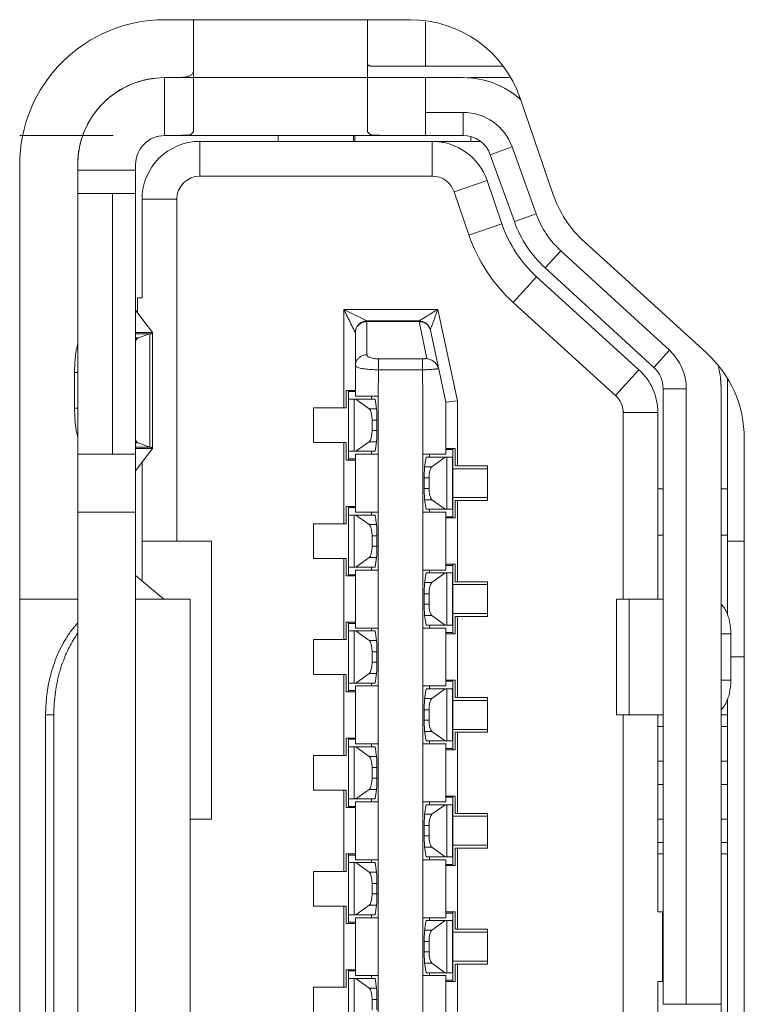
# Model space of a CAD drawing. Extents: x 154 to 299, y 0 to 108.
# Drawn here: x 157 to 158, y 53 to 53 of the extents above; entities that cross this region are included whole.
import ezdxf

# ---------------------------------------------------------------- set-up
doc = ezdxf.new("R2010")
doc.units = 0
doc.header["$MEASUREMENT"] = 0
doc.linetypes.add('DCAD_CONTINUOUS', pattern=[0])
doc.layers.get('0').update_dxf_attribs({"linetype": 'DCAD_CONTINUOUS', "lineweight": 0})
doc.layers.add('7_ALL_FEATURES', color=7, linetype='DCAD_CONTINUOUS', lineweight=0)
doc.layers.add('COLOR10', color=7, linetype='DCAD_CONTINUOUS', lineweight=0)

msp = doc.modelspace()

# ---------------------------------------------------------------- linework, layer by layer
at = {"color": 7, "linetype": 'DCAD_CONTINUOUS', "lineweight": 0, "ltscale": 0.004921260765320936}
for p, q in [((157.6457581397352, 53.47720404810802), (157.5444146958659, 53.47720405723794)), ((157.4952020855513, 53.45751899670812), (157.5268950000926, 53.45751899670812)), ((157.4952020855513, 53.44767649707909), (157.4952020376694, 52.91618033442442)), ((157.5148871286126, 53.4476764953035), (157.5148870807307, 52.91618033264884)), ((157.7333910655771, 52.9923604847289), (157.7333910997306, 53.37149634322345)), ((157.5148871153133, 53.30003865221789), (157.4952020722521, 53.30003865221789)), ((157.5530760097459, 53.30003865221789), (157.5346261523651, 53.30003865221789)), ((157.5530761172893, 53.30003865221789), (157.5530761172893, 53.06381813548244)), ((157.5040034151781, 53.26066856609532), (157.5040034151781, 53.10318822160111)), ((157.5067873006488, 53.26066856609532), (157.5040034149733, 53.26066856609532)), ((157.5067873008536, 53.10318822160504), (157.5067873008536, 53.26066856609532))]:
    msp.add_line(p, q, dxfattribs=at)
for centre, radius, start, end in [((157.5444146932045, 53.44767649264602), 0.04921260765320963, 89.99981293071906, 179.9999948382947), ((157.5444146932045, 53.44767649264602), 0.02952756459192341, 89.99999483829468, 179.9999948381844), ((157.6457581374046, 53.44767648351609), 0.02952756459192705, 48.67657448461102, 89.99999548338376), ((157.7038635351387, 53.37149634588486), 0.02952756459191631, 359.9999948381844, 14.31969695821252), ((157.5589187733061, 53.26114443486171), 0.05209714053662341, 163.7181112202147, 172.0344612599936), ((157.5620197834585, 53.26068082955431), 0.05523248396705004, 172.0039607719057, 180.0127215825999)]:
    msp.add_arc(centre, radius, start, end, dxfattribs=at)
for points in [[(157.5148125637167, 53.29181288196678), (157.5124964978426, 53.28897807279126), (157.5104742301491, 53.28590032759895), (157.5087414416891, 53.28263371049401), (157.5072938135159, 53.27923228558054), (157.5061270266825, 53.27575011696268)], [(157.5089110426219, 53.27575056110449), (157.5097788187234, 53.27842223239008), (157.5108070254465, 53.2810464487381), (157.5119983675591, 53.28360201813256), (157.5133555498292, 53.28606774855734), (157.5148812770249, 53.28842244799638)], [(157.5061270266825, 53.27575011696268), (157.5053575350681, 53.27279831681176), (157.5047622999128, 53.2697989970416), (157.5043394494142, 53.26676742226017), (157.50408711177, 53.26371885707542), (157.5040034151781, 53.26066856609532)]]:
    msp.add_spline(points, degree=3, dxfattribs=at)
at = {"layer": '7_ALL_FEATURES', "color": 7, "linetype": 'DCAD_CONTINUOUS', "lineweight": 0, "ltscale": 0.004921260765320936}
for p, q in [((157.6278631934507, 53.49688882784248), (157.5444148538857, 53.49688910029923)), ((157.6762366404622, 53.43775408321457), (157.6651130021441, 53.47026416667678)), ((157.7283918155097, 53.38370684401701), (157.6869897914983, 53.42138037352618)), ((157.7412650828764, 52.99322643596608), (157.7412651154315, 53.35458770582451))]:
    msp.add_line(p, q, dxfattribs=at)
for centre, radius, start, end in [((157.6278630649113, 53.45751874171992), 0.03937008612258182, 18.88887624408629, 89.99981293070252), ((157.7134865776951, 53.45049950817144), 0.03937008612258412, 198.8888762440961, 227.6995561433025), ((157.7018950293089, 53.35458770937175), 0.03937008612257403, 359.9999948382016, 47.69955614330257)]:
    msp.add_arc(centre, radius, start, end, dxfattribs=at)
at = {"layer": 'COLOR10', "color": 7, "linetype": 'DCAD_CONTINUOUS', "lineweight": 0, "ltscale": 0.004921260765320936}
for p, q in [((157.5542572191722, 53.49688909940947), (157.5542572157351, 53.45876917743865)), ((157.613312344919, 53.45876917211975), (157.613312348356, 53.49688909409056)), ((157.6329973913425, 53.49608583877065), (157.632997389996, 53.48114105786989)), ((157.6147436938173, 53.48114105951161), (157.6593283914571, 53.48114105549588)), ((157.5444147878383, 53.45751900854674), (157.5444147896139, 53.47720406815527)), ((157.6457581390699, 53.47720404810802), (157.6133123465804, 53.47720405102928)), ((157.6329973896417, 53.47720404925763), (157.6329973878701, 53.45751900619634)), ((157.6614574629901, 53.4772040466907), (157.6483517232295, 53.4772040478718)), ((157.6457581384636, 53.46539302227125), (157.6329973885787, 53.46539302342086)), ((157.6457581382511, 53.45751900504673), (157.6457581389597, 53.46539302227125)), ((157.5444147206691, 53.45751901417666), (157.6457581382511, 53.45751900504673)), ((157.5829973783172, 53.45555050639416), (157.5829973784944, 53.45751901070029)), ((157.608587934474, 53.45751900839319), (157.6085879342969, 53.45555050373274)), ((157.6089816353353, 53.45751900835776), (157.6089816351581, 53.45555044413032)), ((157.5564225701845, 53.45555044886655), (157.5564225691175, 53.44373946937234)), ((157.5564225701845, 53.45555044886655), (157.6516042264653, 53.45555050021305)), ((157.6483517212807, 53.45555050050439), (157.6483517214224, 53.45711834762515)), ((157.6624328528148, 53.45366227841013), (157.6550218698857, 53.45100192631682)), ((157.6550218718306, 53.45100192576959), (157.6631771321591, 53.42828369413166)), ((157.6624328528148, 53.45366227841013), (157.6705881140959, 53.43094404413051)), ((157.5148870807307, 52.91618033264884), (157.5148871286126, 53.4476764953035)), ((157.5345721237919, 52.91618033087718), (157.5345721716738, 53.44767649353184)), ((157.5148871284354, 53.44570799099737), (157.5345721714967, 53.44570798922572)), ((157.5564225658341, 53.44373948242747), (157.635297961388, 53.44373947532116)), ((157.6427222112487, 53.43841448341321), (157.6538970050843, 53.44223790192937)), ((157.6538970050843, 53.44223790192937), (157.6589210284515, 53.42755462885716)), ((157.534572170788, 53.4378339720012), (157.5148871277268, 53.43783397377286)), ((157.5266981455832, 53.34925127893409), (157.5266981535636, 53.43783397270987)), ((157.6427221378825, 53.43841485263376), (157.6477432341548, 53.42374214719739)), ((157.5367375223319, 53.40240090413656), (157.5367375253476, 53.43586546749822)), ((157.5485485511844, 53.43586546643524), (157.5367375253476, 53.43586546749822)), ((157.5485485407238, 53.31972371237366), (157.5485485511844, 53.43586546643524)), ((157.663177131163, 53.42828369203717), (157.6705881140959, 53.43094404413051)), ((157.6589210284515, 53.42755462885716), (157.6477460979506, 53.42373116384493)), ((157.6789493783921, 53.41836801022509), (157.6736287094141, 53.41256364905402)), ((157.6789493783921, 53.41836801022509), (157.7158350225135, 53.38455614069989)), ((157.6736287034811, 53.4125636499989), (157.7105143520591, 53.37875177638708)), ((157.6628011545295, 53.40080730242436), (157.6707499222247, 53.40954288244822)), ((157.6707499222247, 53.40954288244822), (157.7054974335474, 53.37792458782253)), ((157.5351627184381, 53.39739150969331), (157.535162718887, 53.4024009042783)), ((157.5367375223319, 53.40240090413656), (157.535162718887, 53.4024009042783)), ((157.6628066539833, 53.40080367145518), (157.6975501316832, 53.36918809566857)), ((157.5402471902892, 53.39058615500382), (157.5345716291422, 53.39818265819992)), ((157.6052414312875, 53.3649993140839), (157.6052414343032, 53.39846389110699)), ((157.6131154540514, 53.3945268800341), (157.605241431008, 53.39846389110699)), ((157.6052414343032, 53.39846389110699), (157.6371642923403, 53.39846388822903)), ((157.6438241187624, 53.36738490307454), (157.6371642923403, 53.39846388822903)), ((157.6131154507522, 53.3945268800341), (157.6131154507324, 53.38304804884229)), ((157.6131154507522, 53.3945268800341), (157.6307988565916, 53.39452687843961)), ((157.6307988565601, 53.39430584839029), (157.6131154507324, 53.39430584981155)), ((157.630798856572, 53.39430584830368), (157.6307988565916, 53.39452687843961)), ((157.6307988565601, 53.39430584839029), (157.6334851027528, 53.38177003278376)), ((157.5345721665321, 53.39058569547224), (157.5402477277066, 53.39058569496042)), ((157.540301144634, 53.3904918153877), (157.5402471902892, 53.39058695016539)), ((157.5403011411064, 53.35131794750666), (157.540301144634, 53.39049174201762)), ((157.6091784417856, 53.39058987361869), (157.6091784417856, 53.36893632304262)), ((157.6398871089612, 53.36696781873649), (157.6346484725221, 53.39141478878125)), ((157.5394408134844, 53.39011061496583), (157.5345721664888, 53.39011061540284)), ((157.5345721663668, 53.38874667261165), (157.5353854354011, 53.38874667254078)), ((157.5353854354051, 53.38874667254078), (157.5394408137482, 53.39011049093038)), ((157.5394408102876, 53.35169919874744), (157.5394408137482, 53.39011049093038)), ((157.7105143535315, 53.37875177953276), (157.7158350225135, 53.38455614069989)), ((157.6170524590259, 53.37795411674539), (157.6170524593605, 53.38167009518628)), ((157.6170524601676, 53.38167009509572), (157.6320131004807, 53.38167009389494)), ((157.632013096843, 53.38167009383982), (157.6320130965083, 53.37795411539499)), ((157.6169290393531, 53.36893632304262), (157.6170524588644, 53.37795411674539)), ((157.6320130940359, 53.37795411539499), (157.6170524588644, 53.37795411674539)), ((157.6374477586888, 53.378335088368), (157.637485475188, 53.3781754429916)), ((157.7054974335474, 53.37792458782253), (157.6975487978759, 53.36918915285775)), ((157.5138462038583, 53.37696441970942), (157.5138462027678, 53.36484527458258)), ((157.5148871222425, 53.37696441961492), (157.5138462038583, 53.37696441970942)), ((157.7355564547744, 53.3748792424877), (157.7355564475421, 53.29463194625524)), ((157.606028868943, 53.37090482734875), (157.606028868943, 53.36499931443036)), ((157.606028868943, 53.37090482734875), (157.6091784418013, 53.37090482734875)), ((157.6068162706655, 53.3472827756752), (157.6068162727953, 53.37090482734875)), ((157.60681627276, 53.37051112719618), (157.6091784417856, 53.37051112698359)), ((157.7137060566693, 53.37149634499904), (157.7137060378347, 53.16244020343605)), ((157.7215800738939, 53.37149634429037), (157.7137060566693, 53.37149634499904)), ((157.7215800738939, 53.37149634429037), (157.7215800550592, 53.16244020272739)), ((157.7333910997306, 53.37149634322345), (157.733391080896, 53.16244020166046)), ((157.6068162725277, 53.36795207159822), (157.6158625603854, 53.36795207078325)), ((157.6068546339482, 53.36795207159428), (157.6068546323538, 53.35023553283912)), ((157.6087659219838, 53.3502355326659), (157.6087659235783, 53.36795207142104)), ((157.6091784418131, 53.36893632304262), (157.616928051664, 53.36893632304262)), ((157.6093745296885, 53.36795207136987), (157.6138988225683, 53.36470016268922)), ((157.6146902892522, 53.36795207088956), (157.6146902895514, 53.36893632303475)), ((157.6158625603854, 53.36795207078325), (157.6163735765127, 53.36470016246481)), ((157.6169318878025, 52.99492054235461), (157.6169290393531, 53.36893632304262)), ((157.6438241175931, 53.36738490672021), (157.6398871089848, 53.3669678186105)), ((157.6438241187624, 53.36738490307454), (157.6438241167742, 53.34531427194388)), ((157.5138462027678, 53.36484527458258), (157.5148871211519, 53.36484527448809)), ((157.5950052452303, 53.36499931500516), (157.5950052441633, 53.35318828894005)), ((157.5950052452303, 53.36499931500516), (157.606028868943, 53.36499931443036)), ((157.6163735765127, 53.36470016246481), (157.6138988225683, 53.36470016268922)), ((157.6398871089612, 53.36696781873649), (157.6398871089612, 53.34925127998133)), ((157.6148519840384, 53.36085690574022), (157.6148519837195, 53.35733069725617)), ((157.61648123571, 53.36085690559455), (157.6148519840384, 53.36085690574022)), ((157.61648123571, 53.36085690559455), (157.6164812353911, 53.35733069710657)), ((157.7001234387444, 53.36337963637074), (157.7119341355379, 53.36337963530775)), ((157.7001235221027, 53.36339253626686), (157.7001235163941, 53.30003865565882)), ((157.7119341355379, 53.36337963530775), (157.7119341298331, 53.3000386545919)), ((157.6148519837195, 53.35733069725617), (157.6164812353911, 53.35733069710657)), ((157.5345716242289, 53.34362703235585), (157.5402471867419, 53.35122352468186)), ((157.5353854321885, 53.35306301786932), (157.5345721631503, 53.35306301794412)), ((157.5345721630282, 53.35169907516867), (157.5394408099726, 53.35169907473167)), ((157.5402477193168, 53.35122399489455), (157.5345721629849, 53.35122399540636)), ((157.5394408102876, 53.35169919874744), (157.5353854321885, 53.35306301786932)), ((157.5402471867419, 53.35122273936676), (157.5403011411064, 53.35131787416018)), ((157.5950052441633, 53.35318828894005), (157.606028868943, 53.35318828859359)), ((157.6052414316182, 53.32562922796134), (157.6052414341025, 53.35318828801485)), ((157.606028868943, 53.35318828859359), (157.606028868943, 53.3472827756752)), ((157.6138988215604, 53.35348744047646), (157.609374528094, 53.35023553261471)), ((157.6138988215604, 53.35348744047646), (157.6163735765087, 53.35348744025598)), ((157.6158625603894, 53.35023553206747), (157.6163735765087, 53.35348744025598)), ((157.6398871089809, 53.35121978428746), (157.6430367481266, 53.35121978428746)), ((157.6398871089257, 53.3508260832845), (157.6422493484947, 53.35082608307191)), ((157.6422493464041, 53.32759773261389), (157.6422493485301, 53.35121978428746)), ((157.6430367481266, 53.34531427136908), (157.6430367481266, 53.35121978428746)), ((157.5148871197464, 53.34925127999708), (157.5345721628077, 53.34925127822542)), ((157.6091784417856, 53.3472827756752), (157.606028868943, 53.3472827756752)), ((157.6068162709332, 53.35023553284307), (157.6158625603814, 53.3502355320281)), ((157.6068162707009, 53.34767647724509), (157.609178441821, 53.3476764770325)), ((157.6091784417856, 53.32956623692005), (157.6091784417856, 53.34925128004826)), ((157.6169317451213, 53.34925127998133), (157.6091784417856, 53.34925127998133)), ((157.6146902883585, 53.34925127998133), (157.6146902886577, 53.3502355321344)), ((157.6321336689955, 53.34925116097737), (157.6320130971028, 52.98218673269914)), ((157.632133811964, 53.34925127998133), (157.6398871089415, 53.34925127998133)), ((157.6326919825372, 53.34501512006102), (157.6332029986645, 53.3482670282889)), ((157.6332029986645, 53.3482670282889), (157.6422493482663, 53.34826702747394)), ((157.6343753308371, 53.34925127998133), (157.6343753305418, 53.34826702819441)), ((157.635166797639, 53.34501511984055), (157.6396910911054, 53.34826702770228)), ((157.6402996956173, 53.33055048889202), (157.6402996972157, 53.34826702764717)), ((157.6422109852473, 53.33055048872272), (157.6422109868457, 53.34826702747787)), ((157.5367375136704, 53.30621990576277), (157.5367375173003, 53.34652598555299)), ((157.635166797639, 53.34501511984055), (157.6326919825372, 53.34501512006102)), ((157.6540603728157, 53.3443300177987), (157.6422487819867, 53.34433001886168)), ((157.6430367481266, 53.34531427136908), (157.6540603729062, 53.34531427102262)), ((157.6540603718393, 53.33350324495356), (157.6540603729062, 53.34531427102262)), ((157.6325843233398, 53.33764565472245), (157.6325843236548, 53.34117186321043)), ((157.634213635476, 53.34117186306083), (157.6325843236548, 53.34117186321043)), ((157.634213635161, 53.33764565457678), (157.634213635476, 53.34117186306083)), ((157.6325843233398, 53.33764565472245), (157.634213635161, 53.33764565457678)), ((157.7137060536024, 53.33744023641228), (157.71193439953, 53.3374402365737)), ((157.7355564513807, 53.33744023444378), (157.7333910966637, 53.33744023464062)), ((157.6326919825372, 53.33380239785218), (157.6351667966272, 53.33380239762777)), ((157.6326919825372, 53.33380239785218), (157.6332029986684, 53.33055048949438)), ((157.6396910895071, 53.33055048894713), (157.6351667966272, 53.33380239762777)), ((157.6422490941678, 53.33448749733104), (157.6540603719299, 53.33448749626805)), ((157.6060288653958, 53.33153474122617), (157.6060288653958, 53.3256292283078)), ((157.6060288653958, 53.33153474122617), (157.6091784418013, 53.33153474122617)), ((157.6068162671182, 53.30791268955264), (157.6068162692481, 53.33153474122617)), ((157.6068162692127, 53.33114104107361), (157.6091784417659, 53.33114104086102)), ((157.6332029986606, 53.33055048953374), (157.6422493466679, 53.33055048871878)), ((157.6343753299434, 53.33055048943138), (157.6343753296481, 53.32956623692792)), ((157.6430367481266, 53.32759773261389), (157.6430367481266, 53.33350324553231)), ((157.6540603718393, 53.33350324495356), (157.6430367481266, 53.33350324553231)), ((157.6438241191246, 53.33350324587876), (157.6438241166403, 53.30594418582131)), ((157.534572161036, 53.32956623516414), (157.5148871179748, 53.3295662369358)), ((157.6068162689804, 53.32858198547565), (157.6158625603775, 53.32858198466069)), ((157.606854630401, 53.32858198547171), (157.6068546288065, 53.31086544671656)), ((157.6087659184365, 53.31086544654333), (157.6087659200311, 53.32858198529848)), ((157.6091784417659, 53.32956623692005), (157.6169318517433, 53.32956623692005)), ((157.6093745261412, 53.3285819852473), (157.6138988190211, 53.32533007656666)), ((157.6146902857049, 53.32858198476699), (157.6146902860041, 53.32956623691218)), ((157.6158625603775, 53.32858198466069), (157.6163735765048, 53.32533007634225)), ((157.6398871089809, 53.32956623692005), (157.632133705086, 53.32956623692005)), ((157.6398871089612, 53.32956623692005), (157.6398871089612, 53.30988119385876)), ((157.6398871089966, 53.32799143333342), (157.6422493464396, 53.32799143312082)), ((157.6430367481266, 53.32759773261389), (157.6398871089612, 53.32759773261389)), ((157.5950052416831, 53.3256292288826), (157.595005240616, 53.31381820281748)), ((157.5950052416831, 53.3256292288826), (157.6060288653958, 53.3256292283078)), ((157.6163735765048, 53.32533007634225), (157.6138988190211, 53.32533007656666)), ((157.6148519804912, 53.32148681961765), (157.6148519801723, 53.3179606111336)), ((157.6164812357022, 53.32148681947199), (157.6148519804912, 53.32148681961765)), ((157.6164812357022, 53.32148681947199), (157.6164812353833, 53.317960610984)), ((157.7137060521851, 53.3216922013412), (157.7119343988411, 53.32169220141994)), ((157.7355564506917, 53.32169220035695), (157.7333910952463, 53.32169220045537)), ((157.5367375148869, 53.31972371343665), (157.5603595665605, 53.31972371131067)), ((157.5603595580448, 53.22523550461651), (157.5603595665605, 53.31972371131067)), ((157.6148519801723, 53.3179606111336), (157.6164812353833, 53.317960610984)), ((157.735556449806, 53.31972370536972), (157.7412651122937, 53.31972370485397)), ((157.6060288653958, 53.31381820247103), (157.595005240616, 53.31381820281748)), ((157.6052414316182, 53.28625914183877), (157.6052414341025, 53.31381820189228)), ((157.6060288653958, 53.31381820247103), (157.6060288653958, 53.30791268955264)), ((157.6138988180132, 53.31411735435388), (157.6093745245468, 53.31086544649214)), ((157.6138988180132, 53.31411735435388), (157.6163735765008, 53.31411735413342)), ((157.6158625603814, 53.3108654459449), (157.6163735765008, 53.31411735413342)), ((157.6068162673859, 53.3108654467205), (157.6158625603736, 53.31086544590553)), ((157.6146902848112, 53.30988119385876), (157.6146902851105, 53.31086544601183)), ((157.6398871089809, 53.31184969816489), (157.6430367445793, 53.31184969816489)), ((157.6398871089455, 53.31145599716194), (157.6422493449475, 53.31145599694934)), ((157.6422493428568, 53.28822764649136), (157.6422493449829, 53.31184969816489)), ((157.6430367445793, 53.30594418524651), (157.6430367445793, 53.31184969816489)), ((157.5345721590951, 53.30803685432002), (157.5441040434415, 53.30003865221789)), ((157.6091784417856, 53.30791268955264), (157.6060288653958, 53.30791268955264)), ((157.6068162671536, 53.30830639112253), (157.609178441821, 53.30830639090993)), ((157.6091784417856, 53.29019615079748), (157.6091784417856, 53.3098811939257)), ((157.6169317451213, 53.30988119385876), (157.6091784417856, 53.30988119385876)), ((157.6321338116845, 53.30988119385876), (157.6398871089415, 53.30988119385876)), ((157.6326919825293, 53.30564503393845), (157.6332029986566, 53.30889694216634)), ((157.6332029986566, 53.30889694216634), (157.642249344719, 53.30889694135137)), ((157.6343753272938, 53.30988119385876), (157.6343753269946, 53.30889694207185)), ((157.6351667940918, 53.30564503371798), (157.6396910875583, 53.30889694157972)), ((157.64029969207, 53.29118040276945), (157.6402996936684, 53.3088969415246)), ((157.6422109817001, 53.29118040260015), (157.6422109832985, 53.30889694135531)), ((157.6351667940918, 53.30564503371798), (157.6326919825293, 53.30564503393845)), ((157.6540603692685, 53.30495993167612), (157.6422487784395, 53.30495993273912)), ((157.6430367445793, 53.30594418524651), (157.6540603693589, 53.30594418490005)), ((157.6540603682921, 53.294133158831), (157.6540603693589, 53.30594418490005)), ((157.632584323328, 53.29827556859988), (157.6325843236469, 53.30180177708786)), ((157.6342136319288, 53.30180177693826), (157.6325843236469, 53.30180177708786)), ((157.6342136316138, 53.29827556845421), (157.6342136319288, 53.30180177693826)), ((157.632584323328, 53.29827556859988), (157.6342136316138, 53.29827556845421)), ((157.6979078900377, 53.26066856973312), (157.6979078935849, 53.30003865585569)), ((157.7137060502323, 53.30003865443442), (157.697910048172, 53.30003865585569)), ((157.7021798933426, 53.3000386554738), (157.7021798897954, 53.26066856935122)), ((157.6326919825254, 53.29443231172962), (157.63516679308, 53.2944323115052)), ((157.6326919825254, 53.29443231172962), (157.6332029986606, 53.2911804033718)), ((157.6396910859598, 53.29118040282457), (157.63516679308, 53.2944323115052)), ((157.6422490906206, 53.29511741120843), (157.6540603683826, 53.29511741014549)), ((157.6430367445793, 53.28822764649136), (157.6430367445793, 53.29413315940975)), ((157.6430367445793, 53.29413315940975), (157.6540603682921, 53.294133158831)), ((157.6438241191246, 53.29413315975619), (157.6438241166403, 53.26657409969874)), ((157.6060288618486, 53.2921646551036), (157.6060288618486, 53.28625914218523)), ((157.6060288618486, 53.2921646551036), (157.6091784418013, 53.2921646551036)), ((157.606816263571, 53.26854260343007), (157.6068162657008, 53.2921646551036)), ((157.6068162656655, 53.29177095495105), (157.6091784417659, 53.29177095473845)), ((157.6091784417659, 53.29019615079748), (157.6169318517433, 53.29019615079748)), ((157.6146902821577, 53.28921189906962), (157.6146902824569, 53.29019615078961)), ((157.6398871089809, 53.29019615079748), (157.6321337050585, 53.29019615079748)), ((157.6332029986526, 53.29118040341118), (157.6422493431207, 53.29118040259621)), ((157.6343753263962, 53.29118040330881), (157.6343753261008, 53.29019615080536)), ((157.6398871089612, 53.29019615079748), (157.6398871089612, 53.2705111077362)), ((157.6068162654332, 53.28921189935308), (157.6158625603696, 53.28921189853812)), ((157.6068546268537, 53.28921189934915), (157.6068546252592, 53.27149536059399)), ((157.6087659148893, 53.27149536042077), (157.6087659164838, 53.28921189917591)), ((157.609374522594, 53.28921189912474), (157.6138988154738, 53.28595999044409)), ((157.6158625603696, 53.28921189853812), (157.616373576493, 53.28595999021968)), ((157.6398871089966, 53.28862134721085), (157.6422493428923, 53.28862134699826)), ((157.6430367445793, 53.28822764649136), (157.6398871089612, 53.28822764649136)), ((157.7366934108892, 53.28822762652678), (157.7333910922306, 53.28822762682206)), ((157.7366934094679, 53.27247959207776), (157.7366934108892, 53.28822762652678)), ((157.5950052381358, 53.28625914276002), (157.5950052370688, 53.27444811669491)), ((157.5950052381358, 53.28625914276002), (157.6060288618486, 53.28625914218523)), ((157.616373576493, 53.28595999021968), (157.6138988154738, 53.28595999044409)), ((157.6148519769439, 53.28211673349509), (157.614851976625, 53.27859052501103)), ((157.6164812356903, 53.28211673334942), (157.6148519769439, 53.28211673349509)), ((157.6164812356903, 53.28211673334942), (157.6164812353754, 53.27859052486144)), ((157.7412651087465, 53.2803536187314), (157.7366934101806, 53.2803536191448)), ((157.614851976625, 53.27859052501103), (157.6164812353754, 53.27859052486144)), ((157.6060288618486, 53.27444811634846), (157.5950052370688, 53.27444811669491)), ((157.6052414316182, 53.2468890557162), (157.6052414341025, 53.27444811576972)), ((157.6060288618486, 53.27444811634846), (157.6060288618486, 53.26854260343007)), ((157.613898814466, 53.27474726823132), (157.6093745209995, 53.27149536036958)), ((157.613898814466, 53.27474726823132), (157.616373576493, 53.27474726801085)), ((157.6158625603696, 53.27149535982233), (157.616373576493, 53.27474726801085)), ((157.6068162638387, 53.27149536059792), (157.6158625603657, 53.27149535978296)), ((157.6091784417856, 53.25082606467491), (157.6091784417856, 53.27051110780313)), ((157.6169317451213, 53.2705111077362), (157.6091784417856, 53.2705111077362)), ((157.614690281264, 53.2705111077362), (157.6146902815632, 53.27149536024753)), ((157.6321338116845, 53.2705111077362), (157.6398871089415, 53.2705111077362)), ((157.6343753237465, 53.2705111077362), (157.6343753234473, 53.26952685594928)), ((157.6398871089809, 53.27247961204232), (157.6430367410321, 53.27247961204232)), ((157.6398871089455, 53.27208591103937), (157.6422493414002, 53.27208591082677)), ((157.6422493393097, 53.24885756036875), (157.6422493414356, 53.27247961204232)), ((157.6430367410321, 53.26657409912394), (157.6430367410321, 53.27247961204232)), ((157.7333910908093, 53.27247959237303), (157.7366934094679, 53.27247959207776)), ((157.6091784417856, 53.26854260343007), (157.6060288618486, 53.26854260343007)), ((157.6068162636063, 53.26893630499996), (157.609178441821, 53.26893630478737)), ((157.6326919825214, 53.26627494781588), (157.6332029986487, 53.26952685604377)), ((157.6332029986487, 53.26952685604377), (157.6422493411718, 53.2695268552288)), ((157.6351667905446, 53.26627494759541), (157.639691084011, 53.26952685545715)), ((157.6402996885228, 53.25181031664688), (157.6402996901213, 53.26952685540203)), ((157.6422109781568, 53.25181031647758), (157.6422109797512, 53.26952685523274)), ((157.6351667905446, 53.26627494759541), (157.6326919825214, 53.26627494781588)), ((157.6540603657212, 53.26558984555356), (157.6422487748922, 53.26558984661655)), ((157.6430367410321, 53.26657409912394), (157.6540603658117, 53.26657409877748)), ((157.6540603647488, 53.25476307270843), (157.6540603658117, 53.26657409877748)), ((157.7355564449713, 53.26607510101069), (157.7355564298099, 53.0977815156424)), ((157.6325843233202, 53.25890548247731), (157.6325843236391, 53.26243169096529)), ((157.6342136283815, 53.2624316908157), (157.6325843236391, 53.26243169096529)), ((157.6342136280666, 53.25890548233164), (157.6342136283815, 53.2624316908157)), ((157.6979100446247, 53.26066856973312), (157.7137060466851, 53.26066856831185)), ((157.7001235128508, 53.26066856953626), (157.7001234986618, 53.10318822504599)), ((157.711934392782, 53.26066857878823), (157.7119343867506, 53.19373943190349)), ((157.7333910897464, 53.26066857637878), (157.7355564444831, 53.26066857618586)), ((157.6325843233202, 53.25890548247731), (157.6342136280666, 53.25890548233164)), ((157.7137060463307, 53.25673157080196), (157.7119343924277, 53.25673157095944)), ((157.7355564441288, 53.25673156883346), (157.733391089392, 53.25673156902637)), ((157.6326919825175, 53.25506222560705), (157.6351667895367, 53.25506222538264)), ((157.6326919825175, 53.25506222560705), (157.6332029986487, 53.25181031724924)), ((157.6396910824126, 53.25181031670199), (157.6351667895367, 53.25506222538264)), ((157.6422490870733, 53.25574732508591), (157.6540603648354, 53.25574732402292)), ((157.6430367410321, 53.24885756036875), (157.6430367410321, 53.25476307328717)), ((157.6430367410321, 53.25476307328717), (157.6540603647488, 53.25476307270843)), ((157.6438241191246, 53.25476307363363), (157.6438241166403, 53.22720401357618)), ((157.6060288583013, 53.25279456898104), (157.6060288583013, 53.24688905606266)), ((157.6060288583013, 53.25279456898104), (157.6091784418013, 53.25279456898104)), ((157.6068162600237, 53.2291725173075), (157.6068162621536, 53.25279456898104)), ((157.6068162621183, 53.25240086882848), (157.6091784417659, 53.25240086861589)), ((157.6091784417659, 53.25082606467491), (157.6169318517433, 53.25082606467491)), ((157.6146902786104, 53.24984181285256), (157.6146902789096, 53.25082606466705)), ((157.6398871089809, 53.25082606467491), (157.6321337050585, 53.25082606467491)), ((157.6332029986448, 53.25181031728857), (157.6422493395734, 53.25181031647364)), ((157.6343753228489, 53.25181031718625), (157.6343753225536, 53.25082606468279)), ((157.6398871089612, 53.25082606467491), (157.6398871089612, 53.23114102161363)), ((157.5950052345885, 53.24688905663746), (157.5950052335255, 53.23507803057234)), ((157.5950052345885, 53.24688905663746), (157.6060288583013, 53.24688905606266)), ((157.6068162618859, 53.24984181323052), (157.6158625603617, 53.24984181241555)), ((157.6068546233065, 53.24984181322658), (157.606854621712, 53.23212527447142)), ((157.608765911342, 53.2321252742982), (157.6087659129405, 53.24984181305334)), ((157.6093745190467, 53.24984181300217), (157.6138988119266, 53.24658990432152)), ((157.6163735764851, 53.24658990409711), (157.6138988119266, 53.24658990432152)), ((157.6158625603617, 53.24984181241555), (157.6163735764851, 53.24658990409711)), ((157.6398871089966, 53.24925126108828), (157.6422493393451, 53.24925126087569)), ((157.6430367410321, 53.24885756036875), (157.6398871089612, 53.24885756036875)), ((157.7119343913607, 53.24492054299668), (157.7137060452678, 53.24492054283527)), ((157.7333910883291, 53.24492054106361), (157.7355564430658, 53.24492054086677)), ((157.6148519733967, 53.24274664737252), (157.6148519730817, 53.23922043888847)), ((157.6164812356825, 53.24274664722685), (157.6148519733967, 53.24274664737252)), ((157.6164812356825, 53.24274664722685), (157.6164812353636, 53.23922043873887)), ((157.6148519730817, 53.23922043888847), (157.6164812353636, 53.23922043873887)), ((157.713706044559, 53.23704652561076), (157.7119343906521, 53.23704652577218)), ((157.7355564423571, 53.23704652364221), (157.7333910876204, 53.2370465238391)), ((157.5950052335255, 53.23507803057234), (157.6060288583013, 53.23507803022589)), ((157.6052414316182, 53.20751896959364), (157.6052414341025, 53.23507802964715)), ((157.6060288583013, 53.23507803022589), (157.6060288583013, 53.2291725173075)), ((157.6138988109188, 53.23537718210875), (157.6093745174523, 53.23212527424701)), ((157.6138988109188, 53.23537718210875), (157.6163735764851, 53.23537718188828)), ((157.6158625603617, 53.23212527369976), (157.6163735764851, 53.23537718188828)), ((157.6068162602914, 53.23212527447536), (157.6158625603578, 53.23212527366039)), ((157.6091784417856, 53.21145597855234), (157.6091784417856, 53.23114102168056)), ((157.6169317451213, 53.23114102161363), (157.6091784417856, 53.23114102161363)), ((157.6146902777167, 53.23114102161363), (157.614690278016, 53.23212527277851)), ((157.6321338116845, 53.23114102161363), (157.6398871089415, 53.23114102161363)), ((157.6326919825136, 53.22690486169331), (157.6332029986409, 53.2301567699212)), ((157.6332029986409, 53.2301567699212), (157.6422493376246, 53.23015676910624)), ((157.6343753201993, 53.23114102161363), (157.6343753199001, 53.23015676982671)), ((157.6351667869973, 53.22690486147285), (157.6396910804638, 53.23015676933458)), ((157.6398871089809, 53.23310952591976), (157.6430367374849, 53.23310952591976)), ((157.6398871089455, 53.2327158249168), (157.6422493378569, 53.2327158247042)), ((157.6402996849755, 53.21244023052431), (157.6402996865739, 53.23015676927947)), ((157.6422109746095, 53.21244023035501), (157.642210976204, 53.23015676911014)), ((157.6422493357624, 53.20948747424622), (157.6422493378923, 53.23310952591976)), ((157.6430367374849, 53.22720401300138), (157.6430367374849, 53.23310952591976)), ((157.6091784417856, 53.2291725173075), (157.6060288583013, 53.2291725173075)), ((157.6068162600592, 53.22956621887739), (157.609178441821, 53.2295662186648)), ((157.6351667869973, 53.22690486147285), (157.6326919825136, 53.22690486169331)), ((157.6430367374849, 53.22720401300138), (157.6540603622645, 53.22720401265492)), ((157.6540603612015, 53.21539298658586), (157.6540603622645, 53.22720401265492)), ((157.5530761172893, 53.22523550527005), (157.5603595580448, 53.22523550461651)), ((157.654060362174, 53.22621975943099), (157.642248771345, 53.22621976049398)), ((157.7119343895891, 53.22523550206139), (157.7137060434922, 53.22523550190391)), ((157.7333910865535, 53.22523550012832), (157.7355564412902, 53.2252354999354)), ((157.6325843233123, 53.21953539635474), (157.6325843236312, 53.22306160484273)), ((157.6342136248383, 53.22306160469313), (157.6325843236312, 53.22306160484273)), ((157.6342136245194, 53.21953539620907), (157.6342136248383, 53.22306160469313)), ((157.6325843233123, 53.21953539635474), (157.6342136245194, 53.21953539620907)), ((157.7137060427835, 53.21736148467939), (157.7119343888804, 53.21736148483687)), ((157.7355564405815, 53.21736148271089), (157.7333910858448, 53.2173614829038)), ((157.606028854758, 53.21342448285847), (157.606028854758, 53.20751896994009)), ((157.606028854758, 53.21342448285847), (157.6091784418013, 53.21342448285847)), ((157.6068162564804, 53.1898024311849), (157.6068162586064, 53.21342448285847)), ((157.6326919825096, 53.21569213948448), (157.6351667859894, 53.21569213926007)), ((157.6326919825096, 53.21569213948448), (157.6332029986409, 53.21244023112667)), ((157.6396910788692, 53.21244023057942), (157.6351667859894, 53.21569213926007)), ((157.6422490835261, 53.21637723896334), (157.6540603612881, 53.21637723790035)), ((157.6430367374849, 53.20948747424622), (157.6430367374849, 53.21539298716461)), ((157.6430367374849, 53.21539298716461), (157.6540603612015, 53.21539298658586)), ((157.6438241191246, 53.21539298751106), (157.6438241166403, 53.18783392745361)), ((157.7119343885537, 53.21342448035848), (157.7137060424292, 53.21342448019706)), ((157.7333910854904, 53.2134244784254), (157.7355564402272, 53.21342447822855)), ((157.6068162583426, 53.21047172710795), (157.6158625603499, 53.21047172629299)), ((157.606816258571, 53.21303078270591), (157.6091784417659, 53.21303078249331)), ((157.6068546197592, 53.21047172710401), (157.6068546181648, 53.19275518834885)), ((157.6087659077948, 53.19275518817563), (157.6087659093933, 53.21047172693078)), ((157.6091784417659, 53.21145597855234), (157.6169318517433, 53.21145597855234)), ((157.6093745155034, 53.2104717268796), (157.6138988083793, 53.20721981819896)), ((157.6146902750671, 53.21047172672605), (157.6146902753624, 53.21145597854448)), ((157.6158625603499, 53.21047172629299), (157.6163735764773, 53.20721981797455)), ((157.6398871089809, 53.21145597855234), (157.6321337050585, 53.21145597855234)), ((157.633202998637, 53.21244023116604), (157.6422493360301, 53.21244023035108)), ((157.6343753193055, 53.21244023106368), (157.6343753190063, 53.21145597856022)), ((157.6398871089612, 53.21145597855234), (157.6398871089612, 53.19177093549106)), ((157.6398871089966, 53.20988117496571), (157.6422493357979, 53.20988117475311)), ((157.5950052310413, 53.20751897051489), (157.5950052299782, 53.19570794444977)), ((157.5950052310413, 53.20751897051489), (157.606028854758, 53.20751896994009)), ((157.6163735764773, 53.20721981797455), (157.6138988083793, 53.20721981819896)), ((157.6430367374849, 53.20948747424622), (157.6398871089612, 53.20948747424622)), ((157.6148519698494, 53.20337656124995), (157.6148519695344, 53.1998503527659)), ((157.6164812356746, 53.20337656110429), (157.6148519698494, 53.20337656124995)), ((157.6164812356746, 53.20337656110429), (157.6164812353557, 53.1998503526163)), ((157.6148519695344, 53.1998503527659), (157.6164812353557, 53.1998503526163)), ((157.5950052299782, 53.19570794444977), (157.606028854758, 53.19570794410333)), ((157.6052414316182, 53.16814888347107), (157.6052414341025, 53.19570794352457)), ((157.606028854758, 53.19570794410333), (157.606028854758, 53.1898024311849)), ((157.6138988073714, 53.19600709598618), (157.609374513905, 53.19275518812441)), ((157.6138988073714, 53.19600709598618), (157.6163735764733, 53.19600709576571)), ((157.6158625603539, 53.1927551875772), (157.6163735764733, 53.19600709576571)), ((157.6398871089809, 53.19373943979719), (157.6430367339376, 53.19373943979719)), ((157.6398871089257, 53.19334573879423), (157.6422493343096, 53.19334573858163)), ((157.6422493322152, 53.17011738812365), (157.6422493343451, 53.19373943979719)), ((157.6430367339376, 53.18783392687881), (157.6430367339376, 53.19373943979719)), ((157.7135091902269, 53.19373943176176), (157.711934386782, 53.19373943190349)), ((157.7135091902269, 53.19373943176176), (157.713509188097, 53.17011738008822)), ((157.6091784417856, 53.1898024311849), (157.606028854758, 53.1898024311849)), ((157.6068162567442, 53.19275518835279), (157.615862560346, 53.19275518753783)), ((157.6068162565159, 53.19019613275482), (157.609178441821, 53.19019613254223)), ((157.6091784417856, 53.17208589242978), (157.6091784417856, 53.19177093555795)), ((157.6169317451213, 53.19177093549106), (157.6091784417856, 53.19177093549106)), ((157.6146902741694, 53.19177093549106), (157.6146902744687, 53.19275518665594)), ((157.6321338116845, 53.19177093549106), (157.6398871089415, 53.19177093549106)), ((157.6326919825017, 53.18753477557075), (157.6332029986291, 53.19078668379863)), ((157.6332029986291, 53.19078668379863), (157.6422493340773, 53.19078668298367)), ((157.634375316652, 53.19177093549106), (157.6343753163528, 53.19078668370415)), ((157.6351667834501, 53.18753477535028), (157.6396910769165, 53.19078668321202)), ((157.6402996814322, 53.17307014440174), (157.6402996830268, 53.1907866831569)), ((157.6422109710623, 53.17307014423245), (157.6422109726567, 53.19078668298761)), ((157.6351667834501, 53.18753477535028), (157.6326919825017, 53.18753477557075)), ((157.6540603586307, 53.18684967330842), (157.6422487678017, 53.18684967437142)), ((157.6430367339376, 53.18783392687881), (157.6540603587172, 53.18783392653235)), ((157.6540603576543, 53.17602290046329), (157.6540603587172, 53.18783392653235)), ((157.6325843233044, 53.18016531023218), (157.6325843236233, 53.18369151872016)), ((157.634213621291, 53.18369151857056), (157.6325843236233, 53.18369151872016)), ((157.6342136209721, 53.18016531008651), (157.634213621291, 53.18369151857056)), ((157.6325843233044, 53.18016531023218), (157.6342136209721, 53.18016531008651)), ((157.6326919825017, 53.17632205336191), (157.6351667824422, 53.1763220531375)), ((157.6326919825017, 53.17632205336191), (157.633202998633, 53.1730701450041)), ((157.639691075322, 53.17307014445686), (157.6351667824422, 53.1763220531375)), ((157.6422490799788, 53.17700715284077), (157.6540603577409, 53.17700715177778)), ((157.6060288512107, 53.1740543967359), (157.6060288512107, 53.16814888381752)), ((157.6060288512107, 53.1740543967359), (157.6091784418013, 53.1740543967359)), ((157.6068162529332, 53.15043234506237), (157.6068162550592, 53.1740543967359)), ((157.6068162550237, 53.17366069658334), (157.6091784417659, 53.17366069637075)), ((157.6332029986252, 53.17307014504344), (157.6422493324829, 53.17307014422851)), ((157.6343753157584, 53.17307014494111), (157.6343753154591, 53.17208589243766)), ((157.6430367339376, 53.17011738812365), (157.6430367339376, 53.17602290104204)), ((157.6540603576543, 53.17602290046329), (157.6430367339376, 53.17602290104204)), ((157.6438241191246, 53.17602290138849), (157.6438241166403, 53.14846384133104)), ((157.6068162547954, 53.17110164098538), (157.6158625603421, 53.17110164017042)), ((157.6068546162159, 53.17110164098144), (157.6068546146175, 53.15338510222629)), ((157.6087659042475, 53.15338510205306), (157.608765905846, 53.17110164080821)), ((157.6091784417659, 53.17208589242978), (157.6169318517433, 53.17208589242978)), ((157.6093745119562, 53.17110164075703), (157.613898804836, 53.16784973207639)), ((157.6146902715199, 53.17110164027672), (157.6146902718152, 53.17208589242191)), ((157.6158625603421, 53.17110164017042), (157.6163735764694, 53.16784973185198)), ((157.6398871089809, 53.17208589242978), (157.6321337050585, 53.17208589242978)), ((157.6398871089612, 53.17208589242978), (157.6398871089612, 53.1524008493685)), ((157.6398871089966, 53.17051108884314), (157.6422493322506, 53.17051108863055)), ((157.6430367339376, 53.17011738812365), (157.6398871089612, 53.17011738812365)), ((157.7119343846521, 53.17011738022995), (157.7119343786245, 53.10318823379402)), ((157.7119343846521, 53.17011738022995), (157.713509188097, 53.17011738008822)), ((157.5950052274941, 53.16814888439232), (157.595005226431, 53.15633785832721)), ((157.5950052274941, 53.16814888439232), (157.6060288512107, 53.16814888381752)), ((157.6163735764694, 53.16784973185198), (157.613898804836, 53.16784973207639)), ((157.6148519663022, 53.16400647512739), (157.6148519659872, 53.16048026664333)), ((157.6164812356668, 53.16400647498171), (157.6148519663022, 53.16400647512739)), ((157.6164812356668, 53.16400647498171), (157.6164812353478, 53.16048026649374)), ((157.7137060378347, 53.16244020343605), (157.733391080896, 53.16244020166046))]:
    msp.add_line(p, q, dxfattribs=at)
for centre, radius, start, end in [((157.5444146932045, 53.44767649264602), 0.02952756459192436, 89.9998129307301, 179.9999948381844), ((157.6457581374046, 53.44767648351609), 0.02952756459192428, 48.54171130289783, 89.99999588675057), ((157.6457581374046, 53.44767648351609), 0.01771653875514195, 19.74683946042255, 89.99999658575793), ((157.5444146932045, 53.44767649264602), 0.009842521530636552, 89.99944911510458, 179.9999948383774), ((157.6457581374046, 53.44767648351609), 0.009842521530644077, 19.74683181566082, 90), ((157.5564225684089, 53.43586546572657), 0.01968504306128701, 89.99999483821196, 179.9999948381913), ((157.6352721174383, 53.43586545862421), 0.01968504306130283, 18.88821127496056, 89.99999483812921), ((157.5564225684089, 53.43586546572657), 0.007874017224516616, 90.00001875457104, 179.9999948384808), ((157.6352721174383, 53.43586545862421), 0.007874206988353333, 18.89092599811753, 89.81194556336972), ((157.7002320447097, 53.44158545384245), 0.03149606889802554, 199.7468403375101, 227.4895484442469), ((157.6998961067097, 53.44157411528914), 0.04330525059667708, 198.8882111172846, 227.6999949252246), ((157.7002320447097, 53.44158545384245), 0.03937008612257187, 199.7468314435988, 227.4895303539903), ((157.6998961067097, 53.44157411528914), 0.05511620681929044, 198.8764444207004, 227.7067635733419), ((157.6131154503978, 53.39058987142184), 0.00393700861225456, 89.99999483837739, 179.999967989171), ((157.6307988562373, 53.39058986982735), 0.003937008612263929, 12.09475707702655, 89.99999635638005), ((157.7038635351387, 53.37149634588486), 0.01771653875513842, 359.9999948381936, 47.48953343013512), ((157.6922493590003, 53.36336514662), 0.0196850430612894, 0.0118703537066519, 47.69999485462399), ((157.7038635351387, 53.37149634588486), 0.009842521530629296, 359.9999948381292, 47.48952877551028), ((157.7038635351387, 53.37149634588486), 0.02952756459191631, 359.9999948381844, 11.87168156390657), ((157.6922493590003, 53.36336514662), 0.007874556748236857, 0.1992979847422512, 47.68763955972226)]:
    msp.add_arc(centre, radius, start, end, dxfattribs=at)
for centre, major_axis, start_param, end_param in [((157.613634771818, 53.36085690585045), (3.543050297594164e-10, 0.003937008612254544), 4.712388980184729, 6.064516361271632), ((157.6136347714991, 53.35733069736247), (3.543334514688468e-10, 0.003937008612254544), 3.36026159947994, 4.71238898018696), ((157.6354308476964, 53.34117186295055), (3.543334514688468e-10, 0.003937008612254544), 0.2186689458905403, 1.570796326597167), ((157.6354308473775, 53.33764565446654), (3.543050297594164e-10, 0.003937008612254544), 1.570796326594935, 2.922923707659043), ((157.6136347682708, 53.32148681972789), (3.543334514688468e-10, 0.003937008612254544), 4.71238898018696, 6.064516361271195), ((157.6136347679519, 53.3179606112399), (3.543334514688468e-10, 0.003937008612254544), 3.360261599384068, 4.71238898018696), ((157.6354308441492, 53.30180177682802), (3.543334514688468e-10, 0.003937008612254544), 0.2186689459133337, 1.570796326597167), ((157.6354308438303, 53.29827556834397), (3.543334514688468e-10, 0.003937008612254544), 1.570796326597167, 2.922923707681399), ((157.6136347647235, 53.28211673360532), (3.543334514688468e-10, 0.003937008612254544), 4.71238898018696, 6.064516361271195), ((157.6136347644086, 53.27859052511734), (3.543334514688468e-10, 0.003937008612254544), 3.360261599384068, 4.71238898018696), ((157.6354308406019, 53.26243169070545), (3.543050297594164e-10, 0.003937008612254544), 0.2186689458909777, 1.570796326594935), ((157.635430840287, 53.25890548222141), (3.543334514688468e-10, 0.003937008612254544), 1.570796326597167, 2.922923707681399), ((157.6136347611763, 53.24274664748275), (3.543334514688468e-10, 0.003937008612254544), 4.71238898018696, 6.064516361271195), ((157.6136347608613, 53.23922043899477), (3.543334514688468e-10, 0.003937008612254544), 3.360261599406861, 4.71238898018696), ((157.6354308370547, 53.22306160458289), (3.543334514688468e-10, 0.003937008612254544), 0.2186689459133337, 1.570796326597167), ((157.6354308367397, 53.21953539609884), (3.543334514688468e-10, 0.003937008612254544), 1.570796326597167, 2.922923707704195), ((157.613634757629, 53.20337656136019), (3.543334514688468e-10, 0.003937008612247439), 4.71238898018696, 6.064516361271195), ((157.6136347573141, 53.1998503528722), (3.543050297594164e-10, 0.003937008612254544), 3.360261599361712, 4.712388980184729), ((157.6354308335074, 53.18369151846032), (3.543334514688468e-10, 0.003937008612247439), 0.2186689458905403, 1.570796326597167), ((157.6354308331925, 53.18016530997627), (3.543334514688468e-10, 0.003937008612254544), 1.570796326597167, 2.922923707681399), ((157.6136347540857, 53.16400647523762), (3.543334514688468e-10, 0.003937008612247439), 4.71238898018696, 6.064516361271195)]:
    msp.add_ellipse(centre, major_axis=major_axis, ratio=0.3091718457974905, start_param=start_param, end_param=end_param, dxfattribs=at)
for points in [[(157.6147436938173, 53.48114105951161), (157.6144708289245, 53.48114236464846), (157.6141932850176, 53.48116768059561), (157.6138955476214, 53.48124664135371), (157.6136105685159, 53.48138698619566), (157.6133966576791, 53.48158499877764), (157.6133123469978, 53.48183686250824)], [(157.5444147896139, 53.47720405702535), (157.5454247664258, 53.47720296540204), (157.5464346994076, 53.47720274603039), (157.5474447313309, 53.47720798188022), (157.5484550032355, 53.47722326302358), (157.5494651005151, 53.47725545861422), (157.5504732601916, 53.47731696838854), (157.5514766953121, 53.47742540729174), (157.5524632221287, 53.4776485183349), (157.5533952109707, 53.47808635360408), (157.554051279553, 53.47884079952368), (157.5542572176328, 53.47984135204743)], [(157.5542572157351, 53.45876917743865), (157.5533106640567, 53.4579053499052), (157.5520522996038, 53.45765042367132), (157.5508057116412, 53.45761442153045), (157.549541674782, 53.45758701154204), (157.5482645802898, 53.45756116454127), (157.546980411847, 53.45753948180366), (157.5456951531357, 53.45752456460471), (157.5444147878383, 53.45751901421997)], [(157.6231497536416, 53.45751900708217), (157.6218700193739, 53.45752455196667), (157.620585404403, 53.45753946093016), (157.6193018764756, 53.45756114578025), (157.6180254033384, 53.4575870183246), (157.6167619527377, 53.45761449037079), (157.6155159101275, 53.45765058625041), (157.6142582106335, 53.45790554305928), (157.613312344919, 53.45876917211975)], [(157.6352970180178, 53.44373946226601), (157.6352802311532, 53.44610159357009), (157.635272371892, 53.44846377982585), (157.6352704161824, 53.45082599837901), (157.6352713399724, 53.45318822657526), (157.63527211921, 53.45555044176029)], [(157.6052414331733, 53.39846389002037), (157.6055682481815, 53.39780713533924), (157.605896258344, 53.3971509951689), (157.6062251911871, 53.39649522383274), (157.6065547568569, 53.39583957523651), (157.606884223639, 53.39518379266861), (157.6072123932085, 53.39452760820535), (157.6075380450248, 53.39387075341532), (157.6078628572, 53.39321366564133), (157.6081981626828, 53.39255913558009), (157.6085258690698, 53.39190289590067), (157.6088243038312, 53.39123972971149), (157.6091784417816, 53.39058986562657)], [(157.6371642904033, 53.39846388822903), (157.6366332405346, 53.3981368711748), (157.636102546815, 53.39780932655859), (157.6355722340355, 53.39748098761319), (157.6350423233763, 53.3971515994759), (157.6345126267279, 53.39682159722298), (157.6339826357576, 53.3964924715746), (157.6334518150684, 53.39616580246945), (157.6329200325158, 53.39584178754711), (157.6323901563134, 53.39551034224586), (157.6318610567661, 53.39517653167915), (157.6313226657444, 53.39487860338033), (157.6307988564106, 53.39452687843961)], [(157.6371643194033, 53.39846396494164), (157.6369572611607, 53.3978763055373), (157.636748162921, 53.39728971038892), (157.6365381764288, 53.39670220127491), (157.6363284392165, 53.39611184794607), (157.6361192810442, 53.39551944674938), (157.6359098048121, 53.39492993523542), (157.6356990107745, 53.39434859743244), (157.6354860241928, 53.39377554999487), (157.6352709001841, 53.39317296200776), (157.6350577721965, 53.39256335168356), (157.6348560622111, 53.39209300699972), (157.6346484726245, 53.39141478830093)], [(157.6131154507324, 53.39430584989816), (157.6121360494076, 53.39418648008954), (157.6111989627998, 53.39383463559681), (157.6103765853181, 53.39325971405123), (157.6097366432393, 53.39248087277252), (157.6093244154164, 53.39156420002984), (157.6091784417856, 53.39058987318168)], [(157.6346484727623, 53.39141478765527), (157.6343621711193, 53.39222477342276), (157.633883448234, 53.39295394986392), (157.6332463894427, 53.39355335870576), (157.6324880859833, 53.39398322595808), (157.6316557805326, 53.3942347945076), (157.6307988565759, 53.39430584830368)], [(157.5394408137482, 53.39011028407601), (157.539592672253, 53.39014479232472), (157.539740384359, 53.3901824739683), (157.53989099819, 53.39022825673498), (157.5400515618692, 53.39028706835308), (157.5402177431756, 53.39036632981546), (157.5403011293741, 53.3904918829074)], [(157.5345665572122, 53.38777274192903), (157.5346621056601, 53.38796330580767), (157.5347688728308, 53.38815087542265), (157.5348911898517, 53.38833680916225), (157.5350325317648, 53.38850852431144), (157.5351961848544, 53.38865036429576), (157.5353854354051, 53.38874667254078)], [(157.5148779113982, 53.38658697414369), (157.5145052377204, 53.38501480694775), (157.5142410835437, 53.38341946823465), (157.5140532277771, 53.38181292271608), (157.5139315052465, 53.38019902271405), (157.5138658519431, 53.37858158334101), (157.5138462038583, 53.37696441970942)], [(157.6131154507324, 53.38304805210607), (157.6121360493968, 53.38292868229706), (157.6111989627791, 53.38257683780351), (157.6103765853144, 53.38200191625716), (157.6097366432906, 53.38122307497803), (157.6093244154974, 53.38030640223482), (157.6091784417856, 53.37933207538566)], [(157.6131154507324, 53.38304804884229), (157.6134603909829, 53.38246524123598), (157.6141977780017, 53.38209932408259), (157.6149500110452, 53.38187086723922), (157.615657037205, 53.38174126239583), (157.6163481030983, 53.38168338099404), (157.6170524601676, 53.38167009509572)], [(157.6334851027528, 53.38177003278376), (157.6331922325935, 53.38173323533292), (157.6328982267464, 53.38170515921821), (157.6326034557518, 53.38168548794003), (157.6323082901498, 53.3816739049988), (157.6320131004807, 53.38167009389494)], [(157.6369316905487, 53.37950561354025), (157.6365121839278, 53.38006410780743), (157.636011691289, 53.38055676085752), (157.6354432323397, 53.38097784344162), (157.6348222537405, 53.38132315554545), (157.6341643467826, 53.38158858828687), (157.6334851027568, 53.38177003278376)], [(157.6170524588644, 53.37795411675326), (157.6161491705015, 53.37796222224234), (157.615246849983, 53.37798881487166), (157.6143400802768, 53.37803755006897), (157.6134247693738, 53.3781118193863), (157.6125133003816, 53.37821173338976), (157.6116292175826, 53.37833517992004), (157.6107833193023, 53.37849029719716), (157.6098927832046, 53.37875958935308), (157.6091784417816, 53.37933207087779)], [(157.6320130940359, 53.37795411538712), (157.6326519015448, 53.37795888941442), (157.6332906679054, 53.37797253429007), (157.6339291697108, 53.37799564688369), (157.6345671835548, 53.37802882406497), (157.6352044854788, 53.37807267037409), (157.6358408317772, 53.37812806493155)], [(157.6320130940359, 53.37795411539499), (157.6320506864224, 53.37221361402772), (157.6320673411947, 53.36647297163677), (157.6320772572697, 53.36073228448771), (157.6320946335643, 53.35499164884608), (157.6321336689955, 53.34925116097737)], [(157.6358408317772, 53.37812806493155), (157.6361632563435, 53.3781609167191), (157.636485343529, 53.37819741807282), (157.6368069111226, 53.37823819587638), (157.6371277769129, 53.37828387701355), (157.6374477586888, 53.378335088368)], [(157.6374476604723, 53.37833508024595), (157.6373747926154, 53.37858076264633), (157.6372856736771, 53.37882181804878), (157.6371813916749, 53.37905708558048), (157.6370630346262, 53.37928540436859), (157.6369316905487, 53.37950561354025)], [(157.5138462027678, 53.36484527458258), (157.5138708316052, 53.36323115135478), (157.5139375130072, 53.36161510742193), (157.5140474798385, 53.35999658990308), (157.5142238899021, 53.35838483592164), (157.5144922122185, 53.35679011461406), (157.5148779158077, 53.35522269511681)], [(157.6163735765127, 53.36470016246481), (157.6164349817174, 53.36406279981582), (157.6164499488178, 53.36342071074245), (157.6164582593941, 53.36277878023024), (157.6164686264207, 53.36213793152974), (157.6164774838908, 53.36149752212865), (157.6164812355487, 53.36085690565754)], [(157.6163735765087, 53.35348744025598), (157.6164349807895, 53.35412480296722), (157.6164499466035, 53.3547668921236), (157.6164582571725, 53.35540882264593), (157.6164686250018, 53.35604967133072), (157.6164774834281, 53.35669008071043), (157.6164812355487, 53.3573306971735)], [(157.5353854321885, 53.35306301786932), (157.5351949482247, 53.35316369814424), (157.5350310806366, 53.3533037935853), (157.5348904999978, 53.35346808394696), (157.5347690144314, 53.35364964756547), (157.5346624311854, 53.35384157119834), (157.5345665575074, 53.35403694160312)], [(157.5400076825316, 53.35154071671772), (157.539896689604, 53.3515799285612), (157.5397840870233, 53.35161449466465), (157.539670293682, 53.35164532373477), (157.5395557284726, 53.35167332447827), (157.5394408102876, 53.35169940560181)], [(157.5403011258465, 53.35131780664443), (157.5402804793426, 53.35137628434304), (157.5402333465172, 53.35142468241386), (157.5401793282042, 53.35146289553308), (157.5401235769839, 53.3514930473398), (157.5400662956296, 53.35151802509049), (157.5400076825316, 53.35154071671772)], [(157.6326919825372, 53.34501512006102), (157.6326305782564, 53.34437775734911), (157.6326156124424, 53.34373566819169), (157.6326073018734, 53.34309373766919), (157.6325969340442, 53.34245288898506), (157.6325880756178, 53.34181247960616), (157.6325843234973, 53.34117186314351)], [(157.6326919825372, 53.33380239785218), (157.6326305773298, 53.3344397605012), (157.6326156102298, 53.33508184957454), (157.6326072996536, 53.33572378008675), (157.6325969326264, 53.33636462878727), (157.6325880751556, 53.33700503818836), (157.6325843234973, 53.33764565465945)], [(157.6163735765048, 53.32533007634225), (157.6164349817089, 53.32469271369326), (157.6164499488082, 53.32405062461989), (157.6164582593844, 53.32340869410768), (157.6164686264116, 53.32276784540716), (157.6164774838825, 53.32212743600608), (157.6164812355408, 53.32148681953498)], [(157.6163735765008, 53.31411735413342), (157.6164349807816, 53.31475471684465), (157.6164499465957, 53.31539680600105), (157.6164582571647, 53.31603873652337), (157.6164686249939, 53.31667958520814), (157.6164774834202, 53.31731999458786), (157.6164812355408, 53.31796061105093)], [(157.6326919825293, 53.30564503393845), (157.6326305782485, 53.30500767122654), (157.6326156124345, 53.30436558206911), (157.6326073018656, 53.30372365154663), (157.6325969340363, 53.30308280286249), (157.63258807561, 53.30244239348361), (157.6325843234895, 53.30180177702094)], [(157.6326919825254, 53.29443231172962), (157.6326305773213, 53.29506967437862), (157.6326156102219, 53.29571176345198), (157.6326072996458, 53.29635369396419), (157.6325969326186, 53.29699454266471), (157.6325880751478, 53.29763495206578), (157.6325843234895, 53.29827556853689)], [(157.7366934108892, 53.28822762652678), (157.7366151567054, 53.29001161502669), (157.7363774112047, 53.29180096338722), (157.7359670760297, 53.29358896676878), (157.7353571125268, 53.29531638951693), (157.7345192261742, 53.29691926352284), (157.7334251224496, 53.2983336206777)], [(157.616373576493, 53.28595999021968), (157.6164349817004, 53.28532262757069), (157.6164499488003, 53.28468053849732), (157.6164582593765, 53.2840386079851), (157.6164686264037, 53.2833977592846), (157.6164774838746, 53.28275734988352), (157.6164812355329, 53.28211673341241)], [(157.616373576493, 53.27474726801085), (157.6164349807738, 53.27538463072208), (157.6164499465878, 53.27602671987847), (157.6164582571568, 53.27666865040079), (157.616468624986, 53.27730949908558), (157.6164774834123, 53.27794990846529), (157.6164812355329, 53.27859052492835)], [(157.7334251361386, 53.26237361648197), (157.7345124978323, 53.26380051478), (157.7353470597158, 53.26539809516443), (157.735963821954, 53.26709937204527), (157.7363814746178, 53.26886960788597), (157.7366185072686, 53.27067446159422), (157.7366934094679, 53.27247959207776)], [(157.6326919825214, 53.26627494781588), (157.6326305782406, 53.26563758510398), (157.6326156124267, 53.26499549594655), (157.6326073018577, 53.26435356542406), (157.6325969340285, 53.26371271673993), (157.6325880756021, 53.26307230736103), (157.6325843234816, 53.26243169089837)], [(157.6326919825175, 53.25506222560705), (157.6326305773128, 53.25569958825605), (157.6326156102124, 53.2563416773294), (157.632607299636, 53.25698360784162), (157.6325969326095, 53.25762445654215), (157.6325880751395, 53.25826486594322), (157.6325843234816, 53.25890548241432)], [(157.6163735764851, 53.24658990409711), (157.6164349816925, 53.24595254144811), (157.6164499487925, 53.24531045237476), (157.6164582593686, 53.24466852186254), (157.6164686263959, 53.24402767316204), (157.6164774838667, 53.24338726376095), (157.616481235525, 53.24274664728984)], [(157.6163735764851, 53.23537718188828), (157.6164349807634, 53.23601454459961), (157.6164499465781, 53.23665663375603), (157.6164582571481, 53.23729856427836), (157.6164686249779, 53.23793941296312), (157.6164774834045, 53.2385798223428), (157.616481235525, 53.23922043880579)], [(157.6326919825136, 53.22690486169331), (157.632630578232, 53.22626749898141), (157.6326156124167, 53.22562540982398), (157.6326073018466, 53.22498347930149), (157.6325969340169, 53.22434263061736), (157.6325880755903, 53.22370222123846), (157.6325843234698, 53.22306160477581)], [(157.6326919825096, 53.21569213948448), (157.6326305773023, 53.2163295021335), (157.6326156102022, 53.21697159120684), (157.6326072996261, 53.21761352171906), (157.6325969325989, 53.21825437041958), (157.6325880751281, 53.21889477982065), (157.6325843234698, 53.21953539629175)], [(157.6163735764773, 53.20721981797455), (157.6164349816846, 53.20658245532555), (157.6164499487846, 53.20594036625219), (157.6164582593608, 53.20529843573997), (157.616468626388, 53.20465758703947), (157.6164774838588, 53.20401717763838), (157.6164812355171, 53.20337656116727)], [(157.6163735764733, 53.19600709576571), (157.6164349807549, 53.19664445847705), (157.6164499465703, 53.19728654763347), (157.6164582571403, 53.19792847815578), (157.61646862497, 53.19856932684056), (157.6164774833966, 53.19920973622023), (157.6164812355171, 53.19985035268322)], [(157.6326919825017, 53.18753477557075), (157.6326305782235, 53.18689741285884), (157.6326156124088, 53.18625532370141), (157.6326073018388, 53.18561339317893), (157.632596934009, 53.18497254449479), (157.6325880755825, 53.18433213511589), (157.6325843234619, 53.18369151865323)], [(157.6326919825017, 53.17632205336191), (157.6326305772944, 53.17695941601093), (157.6326156101944, 53.17760150508428), (157.6326072996182, 53.17824343559649), (157.632596932591, 53.178884284297), (157.6325880751202, 53.17952469369808), (157.6325843234619, 53.18016531016919)], [(157.6163735764694, 53.16784973185198), (157.6164349816742, 53.16721236920299), (157.6164499487745, 53.16657028012962), (157.6164582593509, 53.1659283496174), (157.6164686263774, 53.16528750091689), (157.6164774838474, 53.16464709151582), (157.6164812355053, 53.16400647504471)]]:
    msp.add_spline(points, degree=3, dxfattribs=at)

doc.saveas('drawing.dxf')
